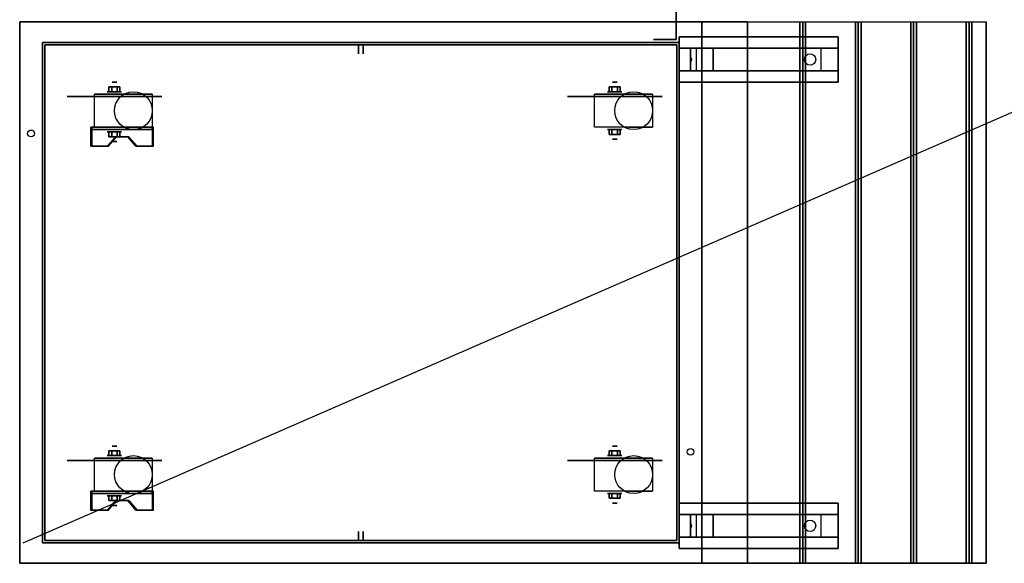
# Model space of a CAD drawing. Extents: x -179 to 179, y -79 to 78.
# Drawn here: x -179 to -135, y -79 to -55 of the extents above; entities that cross this region are included whole.
import ezdxf

# ---------------------------------------------------------------- set-up
doc = ezdxf.new("R2010")
doc.units = 0
doc.layers.get('DEFPOINTS').update_dxf_attribs({"linetype": 'CONTINUOUS'})
for name, color, linetype in [('3D', 254, 'CONTINUOUS'), ('3D-BLACK', 250, 'CONTINUOUS'), ('3D-CART-BODY', 9, 'CONTINUOUS'), ('3D-CART-SKIRT', 253, 'CONTINUOUS'), ('3D-CART-TRIM', 5, 'CONTINUOUS'), ('3D-FLAT', 7, 'CONTINUOUS'), ('3D-NON', 7, 'CONTINUOUS')]:
    doc.layers.add(name, color=color, linetype=linetype)

msp = doc.modelspace()

# ---------------------------------------------------------------- linework, layer by layer
at = {"layer": '3D', "extrusion": (0, -1, 0)}
for centre, radius in [((-150.075, 8, 55.675), 0.188), ((-150.075, 31, 55.675), 0.188), ((-174.408, 2.083, 57.425), 0.104), ((-152.408, 2.083, 57.425), 0.104), ((-174.408, 2.083, 57.842), 0.313), ((-152.408, 2.083, 57.842), 0.313), ((-174.408, 2.083, 73.425), 0.104), ((-152.408, 2.083, 73.425), 0.104), ((-174.408, 2.083, 73.842), 0.313), ((-152.408, 2.083, 73.842), 0.313)]:
    msp.add_circle(centre, radius, dxfattribs=at)
at = {"layer": '3D', "extrusion": (0, 1, 0)}
for centre, radius in [((174.408, 2.083, -59.612), 0.313), ((152.408, 2.083, -59.508), 0.313), ((174.408, 2.083, -60.029), 0.104), ((152.408, 2.083, -59.925), 0.104), ((174.408, 2.083, -75.612), 0.313), ((152.408, 2.083, -75.508), 0.313), ((174.408, 2.083, -76.029), 0.104), ((152.408, 2.083, -75.925), 0.104)]:
    msp.add_circle(centre, radius, dxfattribs=at)
for centre in [(174.408, 2.083, -57.946), (152.408, 2.083, -57.946), (174.408, 2.083, -59.404), (152.408, 2.083, -59.404), (174.408, 2.083, -73.946), (152.408, 2.083, -73.946), (174.408, 2.083, -75.404), (152.408, 2.083, -75.404)]:
    msp.add_arc(centre, 0.884, 225, 0, dxfattribs=at)
at = {"layer": '3D'}
for points, invisible_edges in [([(-136.075, -54.775, 33), (-148.575, -54.775, 33), (-148.575, -54.775, 32), (-136.075, -54.775, 32)], 1), ([(-175.449, -59.404, 3.406), (-175.449, -60.237, 3.406), (-174.727, -60.237, 2.989), (-174.727, -59.404, 2.989)], 15), ([(-175.397, -59.404, 3.496), (-175.397, -60.237, 3.496), (-174.675, -60.237, 3.079), (-174.675, -59.404, 3.079)], 15), ([(-174.366, -59.821, 2.781), (-174.366, -59.404, 2.781), (-174.727, -59.404, 2.989), (-174.727, -60.237, 2.989)], 15), ([(-174.314, -59.821, 2.871), (-174.314, -59.404, 2.871), (-174.675, -59.404, 3.079), (-174.675, -60.237, 3.079)], 15), ([(-174.366, -59.404, 2.781), (-174.366, -59.821, 2.781), (-173.825, -59.821, 2.468), (-173.825, -59.404, 2.468)], 15), ([(-174.314, -59.404, 2.871), (-174.314, -59.821, 2.871), (-173.773, -59.821, 2.559), (-173.773, -59.404, 2.559)], 15), ([(-173.464, -60.237, 2.26), (-173.464, -59.404, 2.26), (-173.825, -59.404, 2.468), (-173.825, -59.821, 2.468)], 15), ([(-173.412, -60.237, 2.35), (-173.412, -59.404, 2.35), (-173.773, -59.404, 2.559), (-173.773, -59.821, 2.559)], 15), ([(-173.464, -59.404, 2.26), (-173.464, -60.237, 2.26), (-172.743, -60.237, 1.843), (-172.743, -59.404, 1.843)], 15), ([(-173.412, -59.404, 2.35), (-173.412, -60.237, 2.35), (-172.691, -60.237, 1.934), (-172.691, -59.404, 1.934)], 15), ([(-175.449, -75.404, 3.406), (-175.449, -76.237, 3.406), (-174.727, -76.237, 2.989), (-174.727, -75.404, 2.989)], 15), ([(-175.397, -75.404, 3.496), (-175.397, -76.237, 3.496), (-174.675, -76.237, 3.079), (-174.675, -75.404, 3.079)], 15), ([(-174.366, -75.821, 2.781), (-174.366, -75.404, 2.781), (-174.727, -75.404, 2.989), (-174.727, -76.237, 2.989)], 15), ([(-174.314, -75.821, 2.871), (-174.314, -75.404, 2.871), (-174.675, -75.404, 3.079), (-174.675, -76.237, 3.079)], 15), ([(-174.366, -75.404, 2.781), (-174.366, -75.821, 2.781), (-173.825, -75.821, 2.468), (-173.825, -75.404, 2.468)], 15), ([(-174.314, -75.404, 2.871), (-174.314, -75.821, 2.871), (-173.773, -75.821, 2.559), (-173.773, -75.404, 2.559)], 15), ([(-173.464, -76.237, 2.26), (-173.464, -75.404, 2.26), (-173.825, -75.404, 2.468), (-173.825, -75.821, 2.468)], 15), ([(-173.412, -76.237, 2.35), (-173.412, -75.404, 2.35), (-173.773, -75.404, 2.559), (-173.773, -75.821, 2.559)], 15), ([(-173.464, -75.404, 2.26), (-173.464, -76.237, 2.26), (-172.743, -76.237, 1.843), (-172.743, -75.404, 1.843)], 15), ([(-173.412, -75.404, 2.35), (-173.412, -76.237, 2.35), (-172.691, -76.237, 1.934), (-172.691, -75.404, 1.934)], 15)]:
    msp.add_3dface(points, dxfattribs=dict(at, invisible_edges=invisible_edges))
for points in [[(-144.137, -78.575, 33.062), (-144.262, -78.575, 33), (-144.262, -54.775, 33), (-144.137, -54.775, 33.062)], [(-144.012, -78.575, 33), (-144.137, -78.575, 33.062), (-144.137, -54.775, 33.062), (-144.012, -54.775, 33)], [(-141.7, -78.575, 33.062), (-141.825, -78.575, 33), (-141.825, -54.775, 33), (-141.7, -54.775, 33.062)], [(-141.575, -78.575, 33), (-141.7, -78.575, 33.062), (-141.7, -54.775, 33.062), (-141.575, -54.775, 33)], [(-139.262, -78.575, 33.062), (-139.387, -78.575, 33), (-139.387, -54.775, 33), (-139.262, -54.775, 33.062)], [(-139.137, -78.575, 33), (-139.262, -78.575, 33.062), (-139.262, -54.775, 33.062), (-139.137, -54.775, 33)], [(-136.825, -78.575, 33.062), (-136.95, -78.575, 33), (-136.95, -54.775, 33), (-136.825, -54.775, 33.062)], [(-136.7, -78.575, 33), (-136.825, -78.575, 33.062), (-136.825, -54.775, 33.062), (-136.7, -54.775, 33)], [(-149.575, -55.925, 26.5), (-149.075, -55.925, 27.25), (-149.075, -56.925, 27.25), (-149.575, -56.925, 26.5)], [(-149.075, -55.925, 27.25), (-148.825, -55.925, 30.5), (-148.825, -56.925, 30.5), (-149.075, -56.925, 27.25)], [(-148.075, -55.925, 31), (-148.825, -55.925, 30.5), (-148.825, -56.925, 30.5), (-148.075, -56.925, 31)], [(-143.325, -55.925, 31.25), (-148.075, -55.925, 31), (-148.075, -56.925, 31), (-143.325, -56.925, 31.25)], [(-143.325, -55.925, 31.25), (-142.575, -55.925, 31.5), (-142.575, -56.925, 31.5), (-143.325, -56.925, 31.25)], [(-149.054, -56.34, 27.522), (-149.025, -56.425, 27.497), (-149.025, -56.425, 27.497), (-149.062, -56.402, 27.414)], [(-149.058, -56.51, 27.476), (-149.062, -56.402, 27.414), (-149.025, -56.425, 27.497)], [(-149.025, -56.425, 27.497), (-149.049, -56.448, 27.584), (-149.058, -56.51, 27.476), (-149.025, -56.425, 27.497)], [(-149.025, -56.425, 27.497), (-149.025, -56.425, 27.497), (-149.054, -56.34, 27.522), (-149.049, -56.448, 27.584)], [(-174.649, -57.633, 2.083), (-174.649, -57.842, 2.083), (-174.529, -57.842, 1.875), (-174.529, -57.633, 1.875)], [(-174.529, -57.633, 2.292), (-174.529, -57.842, 2.292), (-174.649, -57.842, 2.083), (-174.649, -57.633, 2.083)], [(-174.168, -57.633, 2.083), (-174.168, -57.842, 2.083), (-174.288, -57.842, 2.292), (-174.288, -57.633, 2.292)], [(-174.288, -57.633, 1.875), (-174.288, -57.842, 1.875), (-174.168, -57.842, 2.083), (-174.168, -57.633, 2.083)], [(-152.649, -57.633, 2.083), (-152.649, -57.842, 2.083), (-152.529, -57.842, 1.875), (-152.529, -57.633, 1.875)], [(-152.529, -57.633, 2.292), (-152.529, -57.842, 2.292), (-152.649, -57.842, 2.083), (-152.649, -57.633, 2.083)], [(-152.168, -57.633, 2.083), (-152.168, -57.842, 2.083), (-152.288, -57.842, 2.292), (-152.288, -57.633, 2.292)], [(-152.288, -57.633, 1.875), (-152.288, -57.842, 1.875), (-152.168, -57.842, 2.083), (-152.168, -57.633, 2.083)], [(-175.449, -59.404, 3.406), (-172.743, -59.404, 1.843), (-172.743, -59.508, 1.843), (-175.449, -59.508, 3.406)], [(-175.449, -59.404, 3.406), (-175.429, -59.404, 2.191), (-175.429, -59.508, 2.191), (-175.449, -59.508, 3.406)], [(-175.449, -59.404, 3.406), (-175.397, -59.404, 3.496), (-175.397, -60.237, 3.496), (-175.449, -60.237, 3.406)], [(-175.429, -59.404, 2.191), (-173.805, -59.404, 1.254), (-173.805, -59.508, 1.254), (-175.429, -59.508, 2.191)], [(-174.649, -59.821, 2.083), (-174.649, -59.612, 2.083), (-174.529, -59.612, 2.292), (-174.529, -59.821, 2.292)], [(-174.529, -59.821, 1.875), (-174.529, -59.612, 1.875), (-174.649, -59.612, 2.083), (-174.649, -59.821, 2.083)], [(-174.168, -59.821, 2.083), (-174.168, -59.612, 2.083), (-174.288, -59.612, 1.875), (-174.288, -59.821, 1.875)], [(-174.288, -59.821, 2.292), (-174.288, -59.612, 2.292), (-174.168, -59.612, 2.083), (-174.168, -59.821, 2.083)], [(-172.743, -59.404, 1.843), (-173.805, -59.404, 1.254), (-173.805, -59.508, 1.254), (-172.743, -59.508, 1.843)], [(-172.743, -60.237, 1.843), (-172.691, -60.237, 1.934), (-172.691, -59.404, 1.934), (-172.743, -59.404, 1.843)], [(-152.649, -59.717, 2.083), (-152.649, -59.508, 2.083), (-152.529, -59.508, 2.292), (-152.529, -59.717, 2.292)], [(-152.529, -59.717, 1.875), (-152.529, -59.508, 1.875), (-152.649, -59.508, 2.083), (-152.649, -59.717, 2.083)], [(-152.168, -59.717, 2.083), (-152.168, -59.508, 2.083), (-152.288, -59.508, 1.875), (-152.288, -59.717, 1.875)], [(-152.288, -59.717, 2.292), (-152.288, -59.508, 2.292), (-152.168, -59.508, 2.083), (-152.168, -59.717, 2.083)], [(-174.727, -60.237, 2.989), (-174.675, -60.237, 3.079), (-174.314, -59.821, 2.871), (-174.366, -59.821, 2.781)], [(-173.825, -59.821, 2.468), (-173.773, -59.821, 2.559), (-173.412, -60.237, 2.35), (-173.464, -60.237, 2.26)], [(-174.649, -73.633, 2.083), (-174.649, -73.842, 2.083), (-174.529, -73.842, 1.875), (-174.529, -73.633, 1.875)], [(-174.529, -73.633, 2.292), (-174.529, -73.842, 2.292), (-174.649, -73.842, 2.083), (-174.649, -73.633, 2.083)], [(-174.168, -73.633, 2.083), (-174.168, -73.842, 2.083), (-174.288, -73.842, 2.292), (-174.288, -73.633, 2.292)], [(-174.288, -73.633, 1.875), (-174.288, -73.842, 1.875), (-174.168, -73.842, 2.083), (-174.168, -73.633, 2.083)], [(-152.649, -73.633, 2.083), (-152.649, -73.842, 2.083), (-152.529, -73.842, 1.875), (-152.529, -73.633, 1.875)], [(-152.529, -73.633, 2.292), (-152.529, -73.842, 2.292), (-152.649, -73.842, 2.083), (-152.649, -73.633, 2.083)], [(-152.168, -73.633, 2.083), (-152.168, -73.842, 2.083), (-152.288, -73.842, 2.292), (-152.288, -73.633, 2.292)], [(-152.288, -73.633, 1.875), (-152.288, -73.842, 1.875), (-152.168, -73.842, 2.083), (-152.168, -73.633, 2.083)], [(-175.449, -75.404, 3.406), (-172.743, -75.404, 1.843), (-172.743, -75.508, 1.843), (-175.449, -75.508, 3.406)], [(-175.449, -75.404, 3.406), (-175.429, -75.404, 2.191), (-175.429, -75.508, 2.191), (-175.449, -75.508, 3.406)], [(-175.449, -75.404, 3.406), (-175.397, -75.404, 3.496), (-175.397, -76.237, 3.496), (-175.449, -76.237, 3.406)], [(-175.429, -75.404, 2.191), (-173.805, -75.404, 1.254), (-173.805, -75.508, 1.254), (-175.429, -75.508, 2.191)], [(-174.649, -75.821, 2.083), (-174.649, -75.612, 2.083), (-174.529, -75.612, 2.292), (-174.529, -75.821, 2.292)], [(-174.529, -75.821, 1.875), (-174.529, -75.612, 1.875), (-174.649, -75.612, 2.083), (-174.649, -75.821, 2.083)], [(-174.168, -75.821, 2.083), (-174.168, -75.612, 2.083), (-174.288, -75.612, 1.875), (-174.288, -75.821, 1.875)], [(-174.288, -75.821, 2.292), (-174.288, -75.612, 2.292), (-174.168, -75.612, 2.083), (-174.168, -75.821, 2.083)], [(-172.743, -75.404, 1.843), (-173.805, -75.404, 1.254), (-173.805, -75.508, 1.254), (-172.743, -75.508, 1.843)], [(-172.743, -76.237, 1.843), (-172.691, -76.237, 1.934), (-172.691, -75.404, 1.934), (-172.743, -75.404, 1.843)], [(-152.649, -75.717, 2.083), (-152.649, -75.508, 2.083), (-152.529, -75.508, 2.292), (-152.529, -75.717, 2.292)], [(-152.529, -75.717, 1.875), (-152.529, -75.508, 1.875), (-152.649, -75.508, 2.083), (-152.649, -75.717, 2.083)], [(-152.168, -75.717, 2.083), (-152.168, -75.508, 2.083), (-152.288, -75.508, 1.875), (-152.288, -75.717, 1.875)], [(-152.288, -75.717, 2.292), (-152.288, -75.508, 2.292), (-152.168, -75.508, 2.083), (-152.168, -75.717, 2.083)], [(-174.727, -76.237, 2.989), (-174.675, -76.237, 3.079), (-174.314, -75.821, 2.871), (-174.366, -75.821, 2.781)], [(-173.825, -75.821, 2.468), (-173.773, -75.821, 2.559), (-173.412, -76.237, 2.35), (-173.464, -76.237, 2.26)], [(-149.575, -76.425, 26.5), (-149.075, -76.425, 27.25), (-149.075, -77.425, 27.25), (-149.575, -77.425, 26.5)], [(-149.075, -76.425, 27.25), (-148.825, -76.425, 30.5), (-148.825, -77.425, 30.5), (-149.075, -77.425, 27.25)], [(-148.075, -76.425, 31), (-148.825, -76.425, 30.5), (-148.825, -77.425, 30.5), (-148.075, -77.425, 31)], [(-143.325, -76.425, 31.25), (-148.075, -76.425, 31), (-148.075, -77.425, 31), (-143.325, -77.425, 31.25)], [(-143.325, -76.425, 31.25), (-142.575, -76.425, 31.5), (-142.575, -77.425, 31.5), (-143.325, -77.425, 31.25)], [(-149.054, -76.84, 27.522), (-149.025, -76.925, 27.497), (-149.025, -76.925, 27.497), (-149.062, -76.902, 27.414)], [(-149.058, -77.01, 27.476), (-149.062, -76.902, 27.414), (-149.025, -76.925, 27.497)], [(-149.025, -76.925, 27.497), (-149.049, -76.948, 27.584), (-149.058, -77.01, 27.476), (-149.025, -76.925, 27.497)], [(-149.025, -76.925, 27.497), (-149.025, -76.925, 27.497), (-149.054, -76.84, 27.522), (-149.049, -76.948, 27.584)]]:
    msp.add_3dface(points, dxfattribs=at)
at = {"layer": '3D-BLACK', "extrusion": (-0.052559, 0, 0.998618)}
for centre in [(56.425, -141.984, 38.615), (76.925, -141.984, 38.615)]:
    msp.add_circle(centre, 0.25, dxfattribs=at)
at = {"layer": '3D-BLACK', "extrusion": (0, -1, 0)}
for centre in [(-174.408, 2.083, 58.05), (-152.408, 2.083, 58.05), (-174.408, 2.083, 74.05), (-152.408, 2.083, 74.05)]:
    msp.add_circle(centre, 2.083, dxfattribs=at)
at = {"layer": '3D-BLACK'}
for points in [[(-177.475, -55.775, 5), (-177.475, -55.775, 33), (-149.675, -55.775, 33), (-149.675, -55.775, 5)], [(-177.475, -55.775, 5), (-149.675, -55.775, 5), (-149.675, -77.575, 5), (-177.475, -77.575, 5)], [(-149.675, -55.775, 5), (-149.675, -55.775, 33), (-149.675, -77.575, 33), (-149.675, -77.575, 5)], [(-177.475, -77.575, 5), (-177.475, -77.575, 33), (-149.675, -77.575, 33), (-149.675, -77.575, 5)]]:
    msp.add_3dface(points, dxfattribs=at)
at = {"layer": '3D-CART-BODY'}
for points in [[(-151.075, -55.675, 5.25), (-151.075, -55.675, 33), (-176.075, -55.675, 33), (-176.075, -55.675, 5.25)], [(-177.575, -57.175, 5.25), (-177.575, -57.175, 33), (-177.575, -76.175, 33), (-177.575, -76.175, 5.25)], [(-149.575, -76.175, 5.25), (-149.575, -76.175, 33), (-149.575, -57.175, 33), (-149.575, -57.175, 5.25)], [(-176.075, -77.675, 5.25), (-176.075, -77.675, 33), (-151.075, -77.675, 33), (-151.075, -77.675, 5.25)]]:
    msp.add_3dface(points, dxfattribs=at)
at = {"layer": '3D-CART-SKIRT'}
for points in [[(-177.475, -55.775), (-177.475, -55.775, 5), (-163.675, -55.775, 5), (-163.675, -55.775)], [(-177.475, -77.575), (-177.475, -77.575, 5), (-177.475, -55.775, 5), (-177.475, -55.775)], [(-163.675, -55.775), (-163.675, -55.775, 5), (-163.675, -56.175, 5), (-163.675, -56.175)], [(-163.475, -55.775), (-163.475, -55.775, 5), (-163.475, -56.175, 5), (-163.475, -56.175)], [(-149.675, -55.775), (-149.675, -55.775, 5), (-163.475, -55.775, 5), (-163.475, -55.775)], [(-149.675, -77.575), (-149.675, -77.575, 5), (-149.675, -55.775, 5), (-149.675, -55.775)], [(-163.675, -77.175), (-163.675, -77.175, 5), (-163.675, -77.575, 5), (-163.675, -77.575)], [(-163.475, -77.175), (-163.475, -77.175, 5), (-163.475, -77.575, 5), (-163.475, -77.575)], [(-163.675, -77.575), (-163.675, -77.575, 5), (-177.475, -77.575, 5), (-177.475, -77.575)], [(-163.475, -77.575), (-163.475, -77.575, 5), (-149.675, -77.575, 5), (-149.675, -77.575)]]:
    msp.add_3dface(points, dxfattribs=at)
at = {"layer": '3D-CART-TRIM'}
for points in [[(-149.7, -53.8, 0.25), (-149.7, -53.8, 31.75), (-149.7, -55.55, 31.75), (-149.7, -55.55, 0.25)], [(-177.575, -55.675, 5), (-177.575, -55.675, 33), (-177.575, -57.175, 33), (-177.575, -57.175, 5)], [(-176.075, -55.675, 5), (-176.075, -55.675, 33), (-177.575, -55.675, 33), (-177.575, -55.675, 5)], [(-151.075, -55.675, 5), (-151.075, -55.675, 5.25), (-176.075, -55.675, 5.25), (-176.075, -55.675, 5)], [(-149.575, -55.675, 5), (-149.575, -55.675, 33), (-151.075, -55.675, 33), (-151.075, -55.675, 5)], [(-149.7, -55.55, 0.25), (-149.7, -55.55, 31.75), (-150.7, -55.55, 31.75), (-150.7, -55.55, 0.25)], [(-149.575, -57.175, 5), (-149.575, -57.175, 33), (-149.575, -55.675, 33), (-149.575, -55.675, 5)], [(-177.575, -76.175, 5), (-177.575, -76.175, 5.25), (-177.575, -57.175, 5.25), (-177.575, -57.175, 5)], [(-177.575, -57.175, 5), (-177.575, -57.175, 5.25), (-177.575, -76.175, 5.25), (-177.575, -76.175, 5)], [(-149.575, -76.175, 5), (-149.575, -76.175, 5.25), (-149.575, -57.175, 5.25), (-149.575, -57.175, 5)], [(-177.575, -76.175, 5), (-177.575, -76.175, 33), (-177.575, -77.675, 33), (-177.575, -77.675, 5)], [(-149.575, -77.675, 5), (-149.575, -77.675, 33), (-149.575, -76.175, 33), (-149.575, -76.175, 5)], [(-177.575, -77.675, 5), (-177.575, -77.675, 33), (-176.075, -77.675, 33), (-176.075, -77.675, 5)], [(-176.075, -77.675, 5), (-176.075, -77.675, 5.25), (-151.075, -77.675, 5.25), (-151.075, -77.675, 5)], [(-151.075, -77.675, 5), (-151.075, -77.675, 33), (-149.575, -77.675, 33), (-149.575, -77.675, 5)]]:
    msp.add_3dface(points, dxfattribs=at)
at = {"layer": '3D-FLAT'}
for centre, radius in [((-173.575, -58.675, 4.792), 0.833), ((-151.575, -58.675, 4.792), 0.833), ((-178.075, -59.675, 33), 0.15), ((-149.075, -73.675, 33), 0.15), ((-173.575, -74.675, 4.792), 0.833), ((-151.575, -74.675, 4.792), 0.833)]:
    msp.add_circle(centre, radius, dxfattribs=at)
at = {"layer": '3D-FLAT', "invisible_edges": 15}
msp.add_3dface([(-178.575, -54.775, 34), (-178.575, -78.575, 34), (-148.575, -78.575, 34), (-148.575, -54.775, 34)], dxfattribs=at)
at = {"layer": '3D-FLAT'}
for points in [[(-146.575, -78.575, 33.9), (-148.575, -78.575, 33.9), (-148.575, -54.775, 33.9), (-146.575, -54.775, 33.9)], [(-144.262, -78.575, 33), (-146.575, -78.575, 33), (-146.575, -54.775, 33), (-144.262, -54.775, 33)], [(-141.825, -78.575, 33), (-144.012, -78.575, 33), (-144.012, -54.775, 33), (-141.825, -54.775, 33)], [(-139.387, -78.575, 33), (-141.575, -78.575, 33), (-141.575, -54.775, 33), (-139.387, -54.775, 33)], [(-136.95, -78.575, 33), (-139.137, -78.575, 33), (-139.137, -54.775, 33), (-136.95, -54.775, 33)], [(-136.075, -78.575, 33), (-136.7, -78.575, 33), (-136.7, -54.775, 33), (-136.075, -54.775, 33)], [(-142.575, -55.425, 31.5), (-142.575, -57.425, 31.5), (-149.575, -57.425, 31.5), (-149.575, -55.425, 31.5)], [(-142.575, -55.425, 32), (-142.575, -57.425, 32), (-149.575, -57.425, 32), (-149.575, -55.425, 32)], [(-175.292, -59.404, 4.792), (-175.292, -57.946, 4.792), (-172.742, -57.946, 4.792), (-172.742, -59.404, 4.792)], [(-174.288, -57.633, 2.292), (-174.288, -57.842, 2.292), (-174.529, -57.842, 2.292), (-174.529, -57.633, 2.292)], [(-174.529, -57.633, 1.875), (-174.529, -57.842, 1.875), (-174.288, -57.842, 1.875), (-174.288, -57.633, 1.875)], [(-153.292, -59.404, 4.792), (-153.292, -57.946, 4.792), (-150.742, -57.946, 4.792), (-150.742, -59.404, 4.792)], [(-152.288, -57.633, 2.292), (-152.288, -57.842, 2.292), (-152.529, -57.842, 2.292), (-152.529, -57.633, 2.292)], [(-152.529, -57.633, 1.875), (-152.529, -57.842, 1.875), (-152.288, -57.842, 1.875), (-152.288, -57.633, 1.875)], [(-174.529, -59.821, 2.292), (-174.529, -59.612, 2.292), (-174.288, -59.612, 2.292), (-174.288, -59.821, 2.292)], [(-174.288, -59.821, 1.875), (-174.288, -59.612, 1.875), (-174.529, -59.612, 1.875), (-174.529, -59.821, 1.875)], [(-152.529, -59.717, 2.292), (-152.529, -59.508, 2.292), (-152.288, -59.508, 2.292), (-152.288, -59.717, 2.292)], [(-152.288, -59.717, 1.875), (-152.288, -59.508, 1.875), (-152.529, -59.508, 1.875), (-152.529, -59.717, 1.875)], [(-175.292, -75.404, 4.792), (-175.292, -73.946, 4.792), (-172.742, -73.946, 4.792), (-172.742, -75.404, 4.792)], [(-174.288, -73.633, 2.292), (-174.288, -73.842, 2.292), (-174.529, -73.842, 2.292), (-174.529, -73.633, 2.292)], [(-174.529, -73.633, 1.875), (-174.529, -73.842, 1.875), (-174.288, -73.842, 1.875), (-174.288, -73.633, 1.875)], [(-153.292, -75.404, 4.792), (-153.292, -73.946, 4.792), (-150.742, -73.946, 4.792), (-150.742, -75.404, 4.792)], [(-152.288, -73.633, 2.292), (-152.288, -73.842, 2.292), (-152.529, -73.842, 2.292), (-152.529, -73.633, 2.292)], [(-152.529, -73.633, 1.875), (-152.529, -73.842, 1.875), (-152.288, -73.842, 1.875), (-152.288, -73.633, 1.875)], [(-174.529, -75.821, 2.292), (-174.529, -75.612, 2.292), (-174.288, -75.612, 2.292), (-174.288, -75.821, 2.292)], [(-174.288, -75.821, 1.875), (-174.288, -75.612, 1.875), (-174.529, -75.612, 1.875), (-174.529, -75.821, 1.875)], [(-152.529, -75.717, 2.292), (-152.529, -75.508, 2.292), (-152.288, -75.508, 2.292), (-152.288, -75.717, 2.292)], [(-152.288, -75.717, 1.875), (-152.288, -75.508, 1.875), (-152.529, -75.508, 1.875), (-152.529, -75.717, 1.875)], [(-142.575, -75.925, 31.5), (-142.575, -77.925, 31.5), (-149.575, -77.925, 31.5), (-149.575, -75.925, 31.5)], [(-142.575, -75.925, 32), (-142.575, -77.925, 32), (-149.575, -77.925, 32), (-149.575, -75.925, 32)]]:
    msp.add_3dface(points, dxfattribs=at)
at = {"layer": '3D-NON'}
for points, invisible_edges in [([(-178.575, -54.775, 33), (-178.287, -54.775, 33.288), (-178.19, -54.775, 33.223), (-178.075, -54.775, 33.2)], 9), ([(-178.575, -54.775, 33), (-178.375, -54.775, 33.5), (-178.352, -54.775, 33.385), (-178.287, -54.775, 33.288)], 9), ([(-178.575, -54.775, 34), (-178.287, -54.775, 33.712), (-178.352, -54.775, 33.615), (-178.375, -54.775, 33.5)], 9), ([(-178.575, -54.775, 34), (-178.075, -54.775, 33.8), (-178.19, -54.775, 33.777), (-178.287, -54.775, 33.712)], 9), ([(-178.575, -54.775, 33), (-178.075, -54.775, 33.2), (-178.075, -54.775, 33.2), (-163.575, -54.775, 33)], 7), ([(-178.575, -54.775, 34), (-178.375, -54.775, 33.5), (-178.375, -54.775, 33.5), (-178.575, -54.775, 33)], 15), ([(-163.575, -54.775, 34), (-178.075, -54.775, 33.8), (-178.075, -54.775, 33.8), (-178.575, -54.775, 34)], 7), ([(-163.575, -54.775, 33), (-178.075, -54.775, 33.2), (-177.96, -54.775, 33.223), (-177.863, -54.775, 33.288)], 9), ([(-163.575, -54.775, 34), (-177.863, -54.775, 33.712), (-177.96, -54.775, 33.777), (-178.075, -54.775, 33.8)], 9), ([(-163.575, -54.775, 33), (-177.863, -54.775, 33.288), (-177.798, -54.775, 33.385), (-177.775, -54.775, 33.5)], 9), ([(-163.575, -54.775, 34), (-177.775, -54.775, 33.5), (-177.798, -54.775, 33.615), (-177.863, -54.775, 33.712)], 9), ([(-163.575, -54.775, 33), (-177.775, -54.775, 33.5), (-177.775, -54.775, 33.5), (-163.575, -54.775, 34)], 15), ([(-163.575, -54.775, 33), (-149.075, -54.775, 33.2), (-149.075, -54.775, 33.2), (-148.575, -54.775, 33)], 7), ([(-148.575, -54.775, 34), (-149.075, -54.775, 33.8), (-149.075, -54.775, 33.8), (-163.575, -54.775, 34)], 7), ([(-163.575, -54.775, 34), (-149.375, -54.775, 33.5), (-149.375, -54.775, 33.5), (-163.575, -54.775, 33)], 15), ([(-163.575, -54.775, 33), (-149.375, -54.775, 33.5), (-149.352, -54.775, 33.385), (-149.287, -54.775, 33.288)], 9), ([(-163.575, -54.775, 33), (-149.287, -54.775, 33.288), (-149.19, -54.775, 33.223), (-149.075, -54.775, 33.2)], 9), ([(-163.575, -54.775, 34), (-149.075, -54.775, 33.8), (-149.19, -54.775, 33.777), (-149.287, -54.775, 33.712)], 9), ([(-163.575, -54.775, 34), (-149.287, -54.775, 33.712), (-149.352, -54.775, 33.615), (-149.375, -54.775, 33.5)], 9), ([(-148.575, -54.775, 33), (-149.075, -54.775, 33.2), (-148.96, -54.775, 33.223), (-148.863, -54.775, 33.288)], 9), ([(-148.575, -54.775, 34), (-148.863, -54.775, 33.712), (-148.96, -54.775, 33.777), (-149.075, -54.775, 33.8)], 9), ([(-148.575, -54.775, 33), (-148.863, -54.775, 33.288), (-148.798, -54.775, 33.385), (-148.775, -54.775, 33.5)], 9), ([(-148.575, -54.775, 34), (-148.775, -54.775, 33.5), (-148.798, -54.775, 33.615), (-148.863, -54.775, 33.712)], 9), ([(-148.575, -54.775, 33), (-148.775, -54.775, 33.5), (-148.775, -54.775, 33.5), (-148.575, -54.775, 34)], 15), ([(-148.575, -54.775, 33), (-146.575, -54.775, 33), (-146.575, -54.775, 34), (-148.575, -54.775, 34)], 1), ([(-175.292, -57.946, 4.792), (-174.937, -57.946, 4.792), (-175.225, -57.946, 1.745), (-175.292, -57.946, 2.083)], 15), ([(-174.937, -57.946, 4.792), (-174.581, -57.946, 4.792), (-175.033, -57.946, 1.458), (-175.225, -57.946, 1.745)], 15), ([(-174.581, -57.946, 4.792), (-174.225, -57.946, 4.792), (-174.747, -57.946, 1.267), (-175.033, -57.946, 1.458)], 15), ([(-174.225, -57.946, 4.792), (-173.87, -57.946, 4.792), (-174.408, -57.946, 1.199), (-174.747, -57.946, 1.267)], 15), ([(-173.87, -57.946, 4.792), (-173.514, -57.946, 4.792), (-174.07, -57.946, 1.267), (-174.408, -57.946, 1.199)], 15), ([(-173.514, -57.946, 4.792), (-172.742, -57.946, 4.792), (-173.783, -57.946, 1.458), (-174.07, -57.946, 1.267)], 15), ([(-153.292, -57.946, 4.792), (-152.937, -57.946, 4.792), (-153.225, -57.946, 1.745), (-153.292, -57.946, 2.083)], 15), ([(-152.937, -57.946, 4.792), (-152.581, -57.946, 4.792), (-153.033, -57.946, 1.458), (-153.225, -57.946, 1.745)], 15), ([(-152.581, -57.946, 4.792), (-152.225, -57.946, 4.792), (-152.747, -57.946, 1.267), (-153.033, -57.946, 1.458)], 15), ([(-152.225, -57.946, 4.792), (-151.87, -57.946, 4.792), (-152.408, -57.946, 1.199), (-152.747, -57.946, 1.267)], 15), ([(-151.87, -57.946, 4.792), (-151.514, -57.946, 4.792), (-152.07, -57.946, 1.267), (-152.408, -57.946, 1.199)], 15), ([(-151.514, -57.946, 4.792), (-150.742, -57.946, 4.792), (-151.783, -57.946, 1.458), (-152.07, -57.946, 1.267)], 15), ([(-175.292, -59.404, 4.792), (-174.937, -59.404, 4.792), (-175.225, -59.404, 1.745), (-175.292, -59.404, 2.083)], 15), ([(-174.937, -59.404, 4.792), (-174.581, -59.404, 4.792), (-175.033, -59.404, 1.458), (-175.225, -59.404, 1.745)], 15), ([(-174.581, -59.404, 4.792), (-174.225, -59.404, 4.792), (-174.747, -59.404, 1.267), (-175.033, -59.404, 1.458)], 15), ([(-174.225, -59.404, 4.792), (-173.87, -59.404, 4.792), (-174.408, -59.404, 1.199), (-174.747, -59.404, 1.267)], 15), ([(-173.87, -59.404, 4.792), (-173.514, -59.404, 4.792), (-174.07, -59.404, 1.267), (-174.408, -59.404, 1.199)], 15), ([(-173.514, -59.404, 4.792), (-172.742, -59.404, 4.792), (-173.783, -59.404, 1.458), (-174.07, -59.404, 1.267)], 15), ([(-153.292, -59.404, 4.792), (-152.937, -59.404, 4.792), (-153.225, -59.404, 1.745), (-153.292, -59.404, 2.083)], 15), ([(-152.937, -59.404, 4.792), (-152.581, -59.404, 4.792), (-153.033, -59.404, 1.458), (-153.225, -59.404, 1.745)], 15), ([(-152.581, -59.404, 4.792), (-152.225, -59.404, 4.792), (-152.747, -59.404, 1.267), (-153.033, -59.404, 1.458)], 15), ([(-152.225, -59.404, 4.792), (-151.87, -59.404, 4.792), (-152.408, -59.404, 1.199), (-152.747, -59.404, 1.267)], 15), ([(-151.87, -59.404, 4.792), (-151.514, -59.404, 4.792), (-152.07, -59.404, 1.267), (-152.408, -59.404, 1.199)], 15), ([(-151.514, -59.404, 4.792), (-150.742, -59.404, 4.792), (-151.783, -59.404, 1.458), (-152.07, -59.404, 1.267)], 15), ([(-175.292, -73.946, 4.792), (-174.937, -73.946, 4.792), (-175.225, -73.946, 1.745), (-175.292, -73.946, 2.083)], 15), ([(-174.937, -73.946, 4.792), (-174.581, -73.946, 4.792), (-175.033, -73.946, 1.458), (-175.225, -73.946, 1.745)], 15), ([(-174.581, -73.946, 4.792), (-174.225, -73.946, 4.792), (-174.747, -73.946, 1.267), (-175.033, -73.946, 1.458)], 15), ([(-174.225, -73.946, 4.792), (-173.87, -73.946, 4.792), (-174.408, -73.946, 1.199), (-174.747, -73.946, 1.267)], 15), ([(-173.87, -73.946, 4.792), (-173.514, -73.946, 4.792), (-174.07, -73.946, 1.267), (-174.408, -73.946, 1.199)], 15), ([(-173.514, -73.946, 4.792), (-172.742, -73.946, 4.792), (-173.783, -73.946, 1.458), (-174.07, -73.946, 1.267)], 15), ([(-153.292, -73.946, 4.792), (-152.937, -73.946, 4.792), (-153.225, -73.946, 1.745), (-153.292, -73.946, 2.083)], 15), ([(-152.937, -73.946, 4.792), (-152.581, -73.946, 4.792), (-153.033, -73.946, 1.458), (-153.225, -73.946, 1.745)], 15), ([(-152.581, -73.946, 4.792), (-152.225, -73.946, 4.792), (-152.747, -73.946, 1.267), (-153.033, -73.946, 1.458)], 15), ([(-152.225, -73.946, 4.792), (-151.87, -73.946, 4.792), (-152.408, -73.946, 1.199), (-152.747, -73.946, 1.267)], 15), ([(-151.87, -73.946, 4.792), (-151.514, -73.946, 4.792), (-152.07, -73.946, 1.267), (-152.408, -73.946, 1.199)], 15), ([(-151.514, -73.946, 4.792), (-150.742, -73.946, 4.792), (-151.783, -73.946, 1.458), (-152.07, -73.946, 1.267)], 15), ([(-175.292, -75.404, 4.792), (-174.937, -75.404, 4.792), (-175.225, -75.404, 1.745), (-175.292, -75.404, 2.083)], 15), ([(-174.937, -75.404, 4.792), (-174.581, -75.404, 4.792), (-175.033, -75.404, 1.458), (-175.225, -75.404, 1.745)], 15), ([(-174.581, -75.404, 4.792), (-174.225, -75.404, 4.792), (-174.747, -75.404, 1.267), (-175.033, -75.404, 1.458)], 15), ([(-174.225, -75.404, 4.792), (-173.87, -75.404, 4.792), (-174.408, -75.404, 1.199), (-174.747, -75.404, 1.267)], 15), ([(-173.87, -75.404, 4.792), (-173.514, -75.404, 4.792), (-174.07, -75.404, 1.267), (-174.408, -75.404, 1.199)], 15), ([(-173.514, -75.404, 4.792), (-172.742, -75.404, 4.792), (-173.783, -75.404, 1.458), (-174.07, -75.404, 1.267)], 15), ([(-153.292, -75.404, 4.792), (-152.937, -75.404, 4.792), (-153.225, -75.404, 1.745), (-153.292, -75.404, 2.083)], 15), ([(-152.937, -75.404, 4.792), (-152.581, -75.404, 4.792), (-153.033, -75.404, 1.458), (-153.225, -75.404, 1.745)], 15), ([(-152.581, -75.404, 4.792), (-152.225, -75.404, 4.792), (-152.747, -75.404, 1.267), (-153.033, -75.404, 1.458)], 15), ([(-152.225, -75.404, 4.792), (-151.87, -75.404, 4.792), (-152.408, -75.404, 1.199), (-152.747, -75.404, 1.267)], 15), ([(-151.87, -75.404, 4.792), (-151.514, -75.404, 4.792), (-152.07, -75.404, 1.267), (-152.408, -75.404, 1.199)], 15), ([(-151.514, -75.404, 4.792), (-150.742, -75.404, 4.792), (-151.783, -75.404, 1.458), (-152.07, -75.404, 1.267)], 15), ([(-178.575, -78.575, 33), (-178.287, -78.575, 33.288), (-178.19, -78.575, 33.223), (-178.075, -78.575, 33.2)], 9), ([(-178.575, -78.575, 33), (-178.375, -78.575, 33.5), (-178.352, -78.575, 33.385), (-178.287, -78.575, 33.288)], 9), ([(-178.575, -78.575, 34), (-178.287, -78.575, 33.712), (-178.352, -78.575, 33.615), (-178.375, -78.575, 33.5)], 9), ([(-178.575, -78.575, 34), (-178.075, -78.575, 33.8), (-178.19, -78.575, 33.777), (-178.287, -78.575, 33.712)], 9), ([(-178.575, -78.575, 33), (-178.075, -78.575, 33.2), (-178.075, -78.575, 33.2), (-163.575, -78.575, 33)], 7), ([(-178.575, -78.575, 34), (-178.375, -78.575, 33.5), (-178.375, -78.575, 33.5), (-178.575, -78.575, 33)], 15), ([(-163.575, -78.575, 34), (-178.075, -78.575, 33.8), (-178.075, -78.575, 33.8), (-178.575, -78.575, 34)], 7), ([(-163.575, -78.575, 33), (-178.075, -78.575, 33.2), (-177.96, -78.575, 33.223), (-177.863, -78.575, 33.288)], 9), ([(-163.575, -78.575, 34), (-177.863, -78.575, 33.712), (-177.96, -78.575, 33.777), (-178.075, -78.575, 33.8)], 9), ([(-163.575, -78.575, 33), (-177.863, -78.575, 33.288), (-177.798, -78.575, 33.385), (-177.775, -78.575, 33.5)], 9), ([(-163.575, -78.575, 34), (-177.775, -78.575, 33.5), (-177.798, -78.575, 33.615), (-177.863, -78.575, 33.712)], 9), ([(-163.575, -78.575, 33), (-177.775, -78.575, 33.5), (-177.775, -78.575, 33.5), (-163.575, -78.575, 34)], 15), ([(-163.575, -78.575, 33), (-149.075, -78.575, 33.2), (-149.075, -78.575, 33.2), (-148.575, -78.575, 33)], 7), ([(-148.575, -78.575, 34), (-149.075, -78.575, 33.8), (-149.075, -78.575, 33.8), (-163.575, -78.575, 34)], 7), ([(-163.575, -78.575, 34), (-149.375, -78.575, 33.5), (-149.375, -78.575, 33.5), (-163.575, -78.575, 33)], 15), ([(-163.575, -78.575, 33), (-149.375, -78.575, 33.5), (-149.352, -78.575, 33.385), (-149.287, -78.575, 33.288)], 9), ([(-163.575, -78.575, 33), (-149.287, -78.575, 33.288), (-149.19, -78.575, 33.223), (-149.075, -78.575, 33.2)], 9), ([(-163.575, -78.575, 34), (-149.075, -78.575, 33.8), (-149.19, -78.575, 33.777), (-149.287, -78.575, 33.712)], 9), ([(-163.575, -78.575, 34), (-149.287, -78.575, 33.712), (-149.352, -78.575, 33.615), (-149.375, -78.575, 33.5)], 9), ([(-148.575, -78.575, 33), (-149.075, -78.575, 33.2), (-148.96, -78.575, 33.223), (-148.863, -78.575, 33.288)], 9), ([(-148.575, -78.575, 34), (-148.863, -78.575, 33.712), (-148.96, -78.575, 33.777), (-149.075, -78.575, 33.8)], 9), ([(-148.575, -78.575, 33), (-148.863, -78.575, 33.288), (-148.798, -78.575, 33.385), (-148.775, -78.575, 33.5)], 9), ([(-148.575, -78.575, 34), (-148.775, -78.575, 33.5), (-148.798, -78.575, 33.615), (-148.863, -78.575, 33.712)], 9), ([(-148.575, -78.575, 33), (-148.775, -78.575, 33.5), (-148.775, -78.575, 33.5), (-148.575, -78.575, 34)], 15), ([(-148.575, -78.575, 33), (-146.575, -78.575, 33), (-146.575, -78.575, 34), (-148.575, -78.575, 34)], 1), ([(-136.075, -78.575, 33), (-148.575, -78.575, 33), (-148.575, -78.575, 32), (-136.075, -78.575, 32)], 1)]:
    msp.add_3dface(points, dxfattribs=dict(at, invisible_edges=invisible_edges))
for points in [[(-178.575, -54.775, 34), (-178.575, -54.775, 33), (-178.575, -78.575, 33), (-178.575, -78.575, 34)], [(-148.575, -78.575, 34), (-148.575, -78.575, 33), (-148.575, -54.775, 33), (-148.575, -54.775, 34)], [(-146.575, -78.575, 33), (-146.575, -78.575, 33.9), (-146.575, -54.775, 33.9), (-146.575, -54.775, 33)], [(-136.075, -78.575, 32), (-136.075, -78.575, 33), (-136.075, -54.775, 33), (-136.075, -54.775, 32)], [(-142.575, -55.425, 32), (-149.575, -55.425, 32), (-149.575, -55.425, 31.5), (-142.575, -55.425, 31.5)], [(-149.575, -55.425, 32), (-149.575, -57.425, 32), (-149.575, -57.425, 31.5), (-149.575, -55.425, 31.5)], [(-142.575, -55.425, 32), (-142.575, -57.425, 32), (-142.575, -57.425, 31.5), (-142.575, -55.425, 31.5)], [(-148.825, -55.925, 30.5), (-149.575, -55.925, 31.5), (-148.325, -55.925, 31.5), (-148.075, -55.925, 31)], [(-149.575, -55.925, 26.5), (-149.075, -55.925, 27.25), (-148.825, -55.925, 30.5), (-149.575, -55.925, 31.5)], [(-148.075, -55.925, 31), (-148.325, -55.925, 31.5), (-142.575, -55.925, 31.5), (-143.325, -55.925, 31.25)], [(-148.825, -56.925, 30.5), (-149.575, -56.925, 31.5), (-148.325, -56.925, 31.5), (-148.075, -56.925, 31)], [(-149.575, -56.925, 26.5), (-149.075, -56.925, 27.25), (-148.825, -56.925, 30.5), (-149.575, -56.925, 31.5)], [(-148.075, -56.925, 31), (-148.325, -56.925, 31.5), (-142.575, -56.925, 31.5), (-143.325, -56.925, 31.25)], [(-142.575, -57.425, 32), (-149.575, -57.425, 32), (-149.575, -57.425, 31.5), (-142.575, -57.425, 31.5)], [(-175.292, -57.946, 2.083), (-175.292, -57.946, 2.083), (-175.292, -57.946, 4.792)], [(-172.742, -57.946, 4.792), (-172.742, -57.946, 4.792), (-173.783, -57.946, 1.458)], [(-153.292, -57.946, 2.083), (-153.292, -57.946, 2.083), (-153.292, -57.946, 4.792)], [(-150.742, -57.946, 4.792), (-150.742, -57.946, 4.792), (-151.783, -57.946, 1.458)], [(-175.449, -59.404, 3.406), (-175.429, -59.404, 2.191), (-173.805, -59.404, 1.254), (-172.743, -59.404, 1.843)], [(-175.449, -59.404, 3.406), (-175.397, -59.404, 3.496), (-172.691, -59.404, 1.934), (-172.743, -59.404, 1.843)], [(-175.449, -59.508, 3.406), (-175.429, -59.508, 2.191), (-173.805, -59.508, 1.254), (-172.743, -59.508, 1.843)], [(-175.292, -59.404, 2.083), (-175.292, -59.404, 2.083), (-175.292, -59.404, 4.792)], [(-172.742, -59.404, 4.792), (-172.742, -59.404, 4.792), (-173.783, -59.404, 1.458)], [(-153.292, -59.404, 2.083), (-153.292, -59.404, 2.083), (-153.292, -59.404, 4.792)], [(-150.742, -59.404, 4.792), (-150.742, -59.404, 4.792), (-151.783, -59.404, 1.458)], [(-174.366, -59.821, 2.781), (-174.314, -59.821, 2.871), (-173.773, -59.821, 2.559), (-173.825, -59.821, 2.468)], [(-175.449, -60.237, 3.406), (-175.397, -60.237, 3.496), (-174.675, -60.237, 3.079), (-174.727, -60.237, 2.989)], [(-173.464, -60.237, 2.26), (-173.412, -60.237, 2.35), (-172.691, -60.237, 1.934), (-172.743, -60.237, 1.843)], [(-175.292, -73.946, 2.083), (-175.292, -73.946, 2.083), (-175.292, -73.946, 4.792)], [(-172.742, -73.946, 4.792), (-172.742, -73.946, 4.792), (-173.783, -73.946, 1.458)], [(-153.292, -73.946, 2.083), (-153.292, -73.946, 2.083), (-153.292, -73.946, 4.792)], [(-150.742, -73.946, 4.792), (-150.742, -73.946, 4.792), (-151.783, -73.946, 1.458)], [(-175.449, -75.404, 3.406), (-175.429, -75.404, 2.191), (-173.805, -75.404, 1.254), (-172.743, -75.404, 1.843)], [(-175.449, -75.404, 3.406), (-175.397, -75.404, 3.496), (-172.691, -75.404, 1.934), (-172.743, -75.404, 1.843)], [(-175.449, -75.508, 3.406), (-175.429, -75.508, 2.191), (-173.805, -75.508, 1.254), (-172.743, -75.508, 1.843)], [(-175.292, -75.404, 2.083), (-175.292, -75.404, 2.083), (-175.292, -75.404, 4.792)], [(-172.742, -75.404, 4.792), (-172.742, -75.404, 4.792), (-173.783, -75.404, 1.458)], [(-153.292, -75.404, 2.083), (-153.292, -75.404, 2.083), (-153.292, -75.404, 4.792)], [(-150.742, -75.404, 4.792), (-150.742, -75.404, 4.792), (-151.783, -75.404, 1.458)], [(-174.366, -75.821, 2.781), (-174.314, -75.821, 2.871), (-173.773, -75.821, 2.559), (-173.825, -75.821, 2.468)], [(-142.575, -75.925, 32), (-149.575, -75.925, 32), (-149.575, -75.925, 31.5), (-142.575, -75.925, 31.5)], [(-149.575, -75.925, 32), (-149.575, -77.925, 32), (-149.575, -77.925, 31.5), (-149.575, -75.925, 31.5)], [(-142.575, -75.925, 32), (-142.575, -77.925, 32), (-142.575, -77.925, 31.5), (-142.575, -75.925, 31.5)], [(-175.449, -76.237, 3.406), (-175.397, -76.237, 3.496), (-174.675, -76.237, 3.079), (-174.727, -76.237, 2.989)], [(-173.464, -76.237, 2.26), (-173.412, -76.237, 2.35), (-172.691, -76.237, 1.934), (-172.743, -76.237, 1.843)], [(-148.825, -76.425, 30.5), (-149.575, -76.425, 31.5), (-148.325, -76.425, 31.5), (-148.075, -76.425, 31)], [(-149.575, -76.425, 26.5), (-149.075, -76.425, 27.25), (-148.825, -76.425, 30.5), (-149.575, -76.425, 31.5)], [(-148.075, -76.425, 31), (-148.325, -76.425, 31.5), (-142.575, -76.425, 31.5), (-143.325, -76.425, 31.25)], [(-148.825, -77.425, 30.5), (-149.575, -77.425, 31.5), (-148.325, -77.425, 31.5), (-148.075, -77.425, 31)], [(-149.575, -77.425, 26.5), (-149.075, -77.425, 27.25), (-148.825, -77.425, 30.5), (-149.575, -77.425, 31.5)], [(-148.075, -77.425, 31), (-148.325, -77.425, 31.5), (-142.575, -77.425, 31.5), (-143.325, -77.425, 31.25)], [(-142.575, -77.925, 32), (-149.575, -77.925, 32), (-149.575, -77.925, 31.5), (-142.575, -77.925, 31.5)]]:
    msp.add_3dface(points, dxfattribs=at)
at = {"layer": 'DEFPOINTS', "color": 6}
msp.add_line((-178.425, -77.675), (178.425, 77.675), dxfattribs=at)

doc.saveas('drawing.dxf')
